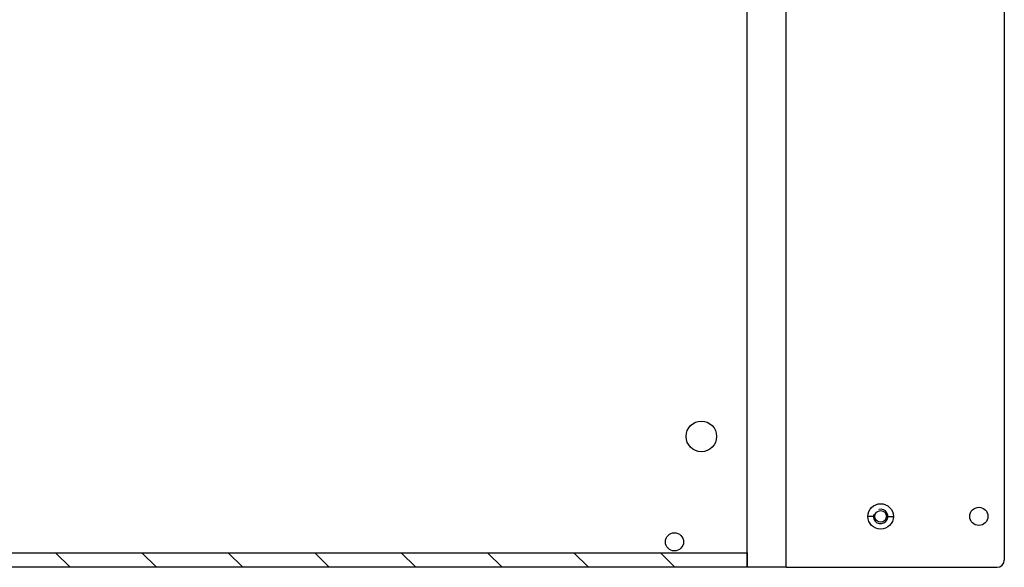
# Model space of a CAD drawing. Units: millimetres. Extents: x -319 to -48, y 244 to 585.
# Drawn here: x -183 to -48, y 244 to 320 of the extents above; entities that cross this region are included whole.
import ezdxf

# ---------------------------------------------------------------- set-up
doc = ezdxf.new("R2010")
doc.units = ezdxf.units.MM
doc.header["$LTSCALE"] = 23.1
doc.layers.get('0').update_dxf_attribs({"linetype": 'CONTINUOUS'})
doc.layers.add('1_AXIS', color=7, linetype='CONTINUOUS')

msp = doc.modelspace()

# ---------------------------------------------------------------- linework, layer by layer
at = {"color": 7, "linetype": 'Continuous'}
for p, q in [((-48.13096, 355.36432), (-48.13096, 245.36432)), ((-83.47167, 244.36432), (-283.47167, 244.36432)), ((-78.13096, 244.36432), (-49.13096, 244.36432))]:
    msp.add_line(p, q, dxfattribs=at)
at = {"color": 9, "linetype": 'Continuous'}
for p, q in [((-65.93096, 251.36432), (-66.88096, 251.36432)), ((-64.33096, 251.36432), (-63.38096, 251.36432))]:
    msp.add_line(p, q, dxfattribs=at)
at = {"color": 5, "linetype": 'Continuous'}
for p, q in [((-283.47167, 246.36432), (-83.47167, 246.36432)), ((-178.55713, 246.36432), (-176.55713, 244.36432)), ((-166.67773, 246.36432), (-164.67773, 244.36432)), ((-154.79834, 246.36432), (-152.79834, 244.36432)), ((-142.91895, 246.36432), (-140.91895, 244.36432)), ((-131.03955, 246.36432), (-129.03955, 244.36432)), ((-119.16016, 246.36432), (-117.16016, 244.36432)), ((-107.28076, 246.36432), (-105.28076, 244.36432)), ((-95.40137, 246.36432), (-93.40137, 244.36432)), ((-83.52198, 246.36432), (-83.47167, 246.31401)), ((-83.47167, 246.36432), (-83.47167, 244.36432))]:
    msp.add_line(p, q, dxfattribs=at)
at = {"color": 7, "linetype": 'Continuous'}
for centre, radius in [((-65.13096, 251.36432), 0.8), ((-51.63096, 251.36432), 1.25), ((-93.47501, 247.86432), 1.25)]:
    msp.add_circle(centre, radius, dxfattribs=at)
at = {"color": 2, "linetype": 'Continuous'}
msp.add_arc((-65.13096, 251.36432), 1, 165, 105, dxfattribs=at)
at = {"color": 7, "linetype": 'Continuous'}
msp.add_arc((-49.13096, 245.36432), 1, 270, 0, dxfattribs=at)
at = {"layer": '1_AXIS', "color": 9, "linetype": 'Continuous'}
for p, q in [((-78.13096, 244.36432), (-78.13096, 356.36432)), ((-83.47167, 244.36432), (-83.47167, 355.36432))]:
    msp.add_line(p, q, dxfattribs=at)
at = {"layer": '1_AXIS', "color": 7, "linetype": 'Continuous'}
msp.add_line((-78.13096, 244.36432), (-83.47167, 244.36432), dxfattribs=at)
for centre, radius in [((-89.77501, 262.36432), 2.1), ((-65.13096, 251.36432), 1.75)]:
    msp.add_circle(centre, radius, dxfattribs=at)

doc.saveas('drawing.dxf')
